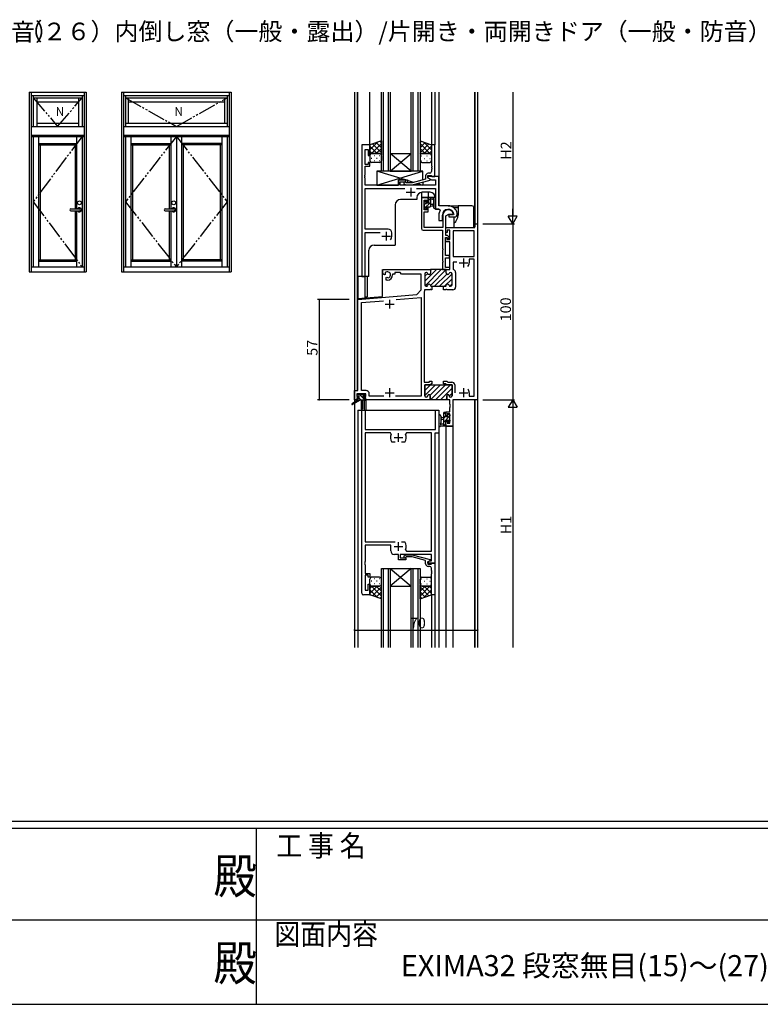
# Model space of a CAD drawing. Extents: x 0 to 2267, y 0 to 1612.
# Drawn here: x 974 to 1395, y 0 to 560 of the extents above; entities that cross this region are included whole.
import ezdxf
from ezdxf.enums import TextEntityAlignment as Align

# ---------------------------------------------------------------- set-up
doc = ezdxf.new("R2010")
doc.units = 0
doc.header["$MEASUREMENT"] = 0
doc.linetypes.add('YDIVIDE_1', pattern=[15, 10, -1, 1, -1, 1, -1])
for name, color, linetype in [('USER1', 3, 'CONTINUOUS'), ('YKK_11', 7, 'CONTINUOUS'), ('YKK_12', 2, 'CONTINUOUS'), ('YKK_13', 4, 'CONTINUOUS'), ('YKK_A1', 4, 'CONTINUOUS'), ('YKK_D', 6, 'CONTINUOUS'), ('YKK_ZWAK', 7, 'CONTINUOUS')]:
    doc.layers.add(name, color=color, linetype=linetype)
doc.styles.get("Standard").update_dxf_attribs({"font": 'ROMANS.SHX', "bigfont": 'EXTFONT.SHX'})
doc.styles.add('YKK_OSSTYLE1', font='romans.shx', dxfattribs={"width": 0.9, "bigfont": 'EXTFONT.SHX'})

# ---------------------------------------------------------------- blocks, each defined once
blk = doc.blocks.new('A201')
at = {"layer": 'YKK_ZWAK', "color": 254, "linetype": 'Continuous'}
for p, q in [((571, 35), (21, 35)), ((544, 34), (21, 34)), ((296, 34), (296, 9)), ((21, 9), (544, 9))]:
    blk.add_line(p, q, dxfattribs=at)
at = {"layer": 'YKK_ZWAK', "color": 131, "linetype": 'Continuous'}
for p, q in [((205, 21), (297, 21)), ((297, 21), (389, 21))]:
    blk.add_line(p, q, dxfattribs=at)
at = {"layer": 'YKK_ZWAK', "color": 131, "linetype": 'Continuous', "style": 'YKK_OSSTYLE1', "width": 0.9}
for s, p in [('工 事 名', (298.87, 30.05)), ('図面内容', (298.58, 17.47))]:
    blk.add_text(s, height=3, dxfattribs=at).set_placement(p)
at = {"layer": 'YKK_ZWAK', "color": 254, "linetype": 'Continuous', "style": 'YKK_OSSTYLE1', "width": 0.9}
for p in [(289.94, 24.75), (289.94, 12.37)]:
    blk.add_text('殿', height=5, dxfattribs=at).set_placement(p)

msp = doc.modelspace()

# ---------------------------------------------------------------- linework, layer by layer
at = {"layer": 'YKK_11', "color": 0, "linetype": 'ByBlock'}
for p, q in [((1172.69, 488.9), (1168.09, 488.9)), ((1168.09, 488.9), (1168.09, 413.9)), ((1172.69, 482.9), (1172.69, 488.9)), ((1209.69, 488.9), (1207.69, 488.9)), ((1207.69, 488.9), (1207.69, 476.85)), ((1209.69, 470.9), (1209.69, 488.9)), ((1170.02, 477.7), (1170.02, 486.2)), ((1170.02, 486.2), (1171.69, 486.2)), ((1171.69, 486.2), (1171.69, 482.9)), ((1171.69, 482.9), (1172.69, 482.9)), ((1171.69, 477.7), (1170.02, 477.7)), ((1170.02, 471.85), (1170.02, 476.7)), ((1170.02, 476.7), (1172.69, 476.7)), ((1172.69, 478.9), (1171.69, 478.9)), ((1171.69, 478.9), (1171.69, 477.7)), ((1172.69, 476.7), (1172.69, 478.9)), ((1207.69, 476.85), (1207.81, 476.67)), ((1207.81, 476.12), (1207.69, 475.94)), ((1207.81, 476.67), (1207.81, 476.12)), ((1169.9, 471.67), (1170.02, 471.85)), ((1169.9, 471.12), (1169.9, 471.67)), ((1170.02, 470.94), (1169.9, 471.12)), ((1169.9, 470.67), (1170.02, 470.85)), ((1169.9, 470.12), (1169.9, 470.67)), ((1170.02, 470.85), (1170.02, 470.94)), ((1204.39, 471.2), (1204.39, 469.38)), ((1205.69, 470.1), (1205.69, 471.4)), ((1205.69, 471.4), (1207.49, 471.4)), ((1211.89, 470.9), (1205.69, 470.9)), ((1205.69, 470.9), (1205.69, 470.1)), ((1206.69, 472.7), (1205.89, 472.7)), ((1207.49, 471.4), (1207.69, 471.2)), ((1207.69, 475.94), (1207.69, 475.85)), ((1207.69, 475.85), (1207.81, 475.67)), ((1207.81, 475.12), (1207.69, 474.94)), ((1207.69, 474.94), (1207.69, 473.7)), ((1207.69, 471.2), (1207.99, 470.9)), ((1207.81, 475.67), (1207.81, 475.12)), ((1207.99, 470.9), (1209.69, 470.9)), ((1211.89, 454.2), (1211.89, 470.9)), ((1170.02, 469.94), (1169.9, 470.12)), ((1170.02, 465.9), (1170.02, 469.94)), ((1188.99, 465.9), (1170.02, 465.9)), ((1193.19, 468.9), (1188.99, 468.9)), ((1188.99, 468.9), (1188.99, 465.9)), ((1189.99, 465.9), (1189.99, 467.9)), ((1189.99, 467.9), (1193.19, 467.9)), ((1209.96, 465.9), (1189.99, 465.9)), ((1192.07, 466.87), (1192.85, 466.1)), ((1192.85, 466.1), (1196.79, 466.1)), ((1193.34, 467.3), (1192.92, 467.72)), ((1193.19, 467.9), (1193.19, 468.9)), ((1196.63, 467.3), (1193.34, 467.3)), ((1204.39, 469.38), (1196.63, 467.3)), ((1196.79, 466.1), (1206.89, 468.8)), ((1206.89, 469.4), (1205.69, 470.1)), ((1205.69, 470.1), (1207.65, 468.97)), ((1206.89, 468.8), (1206.89, 469.4)), ((1207.65, 468.97), (1209.96, 468.97)), ((1209.96, 468.97), (1209.96, 465.9)), ((1170.02, 440.9), (1170.02, 463.97)), ((1170.02, 463.97), (1192.54, 463.97)), ((1199.24, 463.97), (1209.96, 463.97)), ((1209.96, 463.97), (1209.96, 452.2)), ((1201.99, 458.9), (1201.99, 441.27)), ((1205.89, 458.9), (1201.99, 458.9)), ((1203.62, 452), (1203.62, 457.4)), ((1203.62, 457.4), (1205.09, 457.4)), ((1205.09, 457.4), (1205.09, 456.1)), ((1205.09, 456.1), (1205.89, 456.1)), ((1205.89, 456.1), (1205.89, 458.9)), ((1217.19, 454.2), (1211.89, 454.2)), ((1205.09, 452), (1203.62, 452)), ((1203.62, 446.85), (1203.62, 450.8)), ((1203.62, 450.8), (1205.89, 450.8)), ((1205.89, 453.1), (1205.09, 453.1)), ((1205.09, 453.1), (1205.09, 452)), ((1205.89, 450.8), (1205.89, 453.1)), ((1209.96, 452.2), (1212.11, 452.2)), ((1211.89, 448.9), (1211.89, 445.9)), ((1212.11, 452.2), (1212.55, 451.45)), ((1213.89, 445.9), (1213.89, 448.9)), ((1214.19, 448.9), (1214.19, 441.9)), ((1215.82, 448.43), (1217.49, 449.4)), ((1215.82, 443.9), (1215.82, 448.43)), ((1217.49, 449.4), (1219.77, 449.4)), ((1220.15, 449.1), (1217.49, 449.1)), ((1217.49, 449.1), (1217.49, 447.9)), ((1219.77, 449.4), (1220.06, 449.78)), ((1220.45, 449.45), (1220.15, 449.1)), ((1222.39, 449.89), (1222.39, 449.95)), ((1222.39, 449.4), (1222.39, 449.89)), ((1203.5, 446.67), (1203.62, 446.85)), ((1203.5, 446.12), (1203.5, 446.67)), ((1203.62, 445.94), (1203.5, 446.12)), ((1203.5, 445.67), (1203.62, 445.85)), ((1203.5, 445.12), (1203.5, 445.67)), ((1203.62, 444.94), (1203.5, 445.12)), ((1203.62, 445.85), (1203.62, 445.94)), ((1203.62, 441.9), (1203.62, 444.94)), ((1211.89, 445.9), (1213.89, 445.9)), ((1215.89, 441.9), (1215.82, 443.9)), ((1217.49, 447.9), (1220.89, 447.9)), ((1232.26, 441.9), (1232.26, 443.9)), ((1232.26, 443.9), (1233.89, 443.9)), ((1233.89, 443.9), (1233.89, 343.9)), ((1183.09, 440.9), (1170.02, 440.9)), ((1170.02, 413.9), (1170.02, 438.97)), ((1170.02, 438.97), (1178.54, 438.97)), ((1185.09, 436.9), (1185.09, 438.9)), ((1202.99, 440.27), (1213.99, 440.27)), ((1214.19, 441.9), (1203.62, 441.9)), ((1213.99, 440.27), (1213.99, 429.85)), ((1215.89, 439.1), (1215.89, 441.9)), ((1215.89, 441.9), (1232.26, 441.9)), ((1215.89, 437.3), (1215.89, 441.9)), ((1216.69, 439.1), (1215.89, 439.1)), ((1216.39, 437.3), (1215.89, 437.3)), ((1218.19, 440.27), (1216.69, 440.27)), ((1216.69, 440.27), (1216.69, 439.1)), ((1217.4, 436.7), (1217.1, 437)), ((1218.19, 435), (1218.19, 440.27)), ((1220.12, 439.97), (1220.12, 425.4)), ((1231.96, 439.97), (1220.12, 439.97)), ((1220.12, 439.97), (1220.12, 425.4)), ((1231.96, 425.4), (1231.96, 439.97)), ((1215.62, 425.9), (1215.62, 436.1)), ((1215.62, 436.1), (1216.59, 436.1)), ((1215.89, 433.8), (1215.89, 436.1)), ((1215.89, 436.1), (1216.69, 436.1)), ((1218.19, 433.8), (1215.89, 433.8)), ((1216.59, 436.1), (1216.89, 435.8)), ((1216.69, 436.1), (1216.69, 435)), ((1216.69, 435), (1218.19, 435)), ((1216.89, 435.8), (1216.89, 435.3)), ((1216.89, 435.3), (1217.69, 435.3)), ((1217.69, 435.3), (1217.69, 436)), ((1218.19, 417.9), (1218.19, 433.8)), ((1213.99, 429.85), (1214.11, 429.67)), ((1214.11, 429.12), (1213.99, 428.94)), ((1213.99, 428.94), (1213.99, 422.85)), ((1214.11, 429.67), (1214.11, 429.12)), ((1217.99, 425.9), (1215.62, 425.9)), ((1217.99, 424.7), (1217.99, 425.9)), ((1213.99, 422.85), (1214.11, 422.67)), ((1214.11, 422.12), (1213.99, 421.94)), ((1213.99, 421.94), (1213.99, 417.9)), ((1214.11, 422.67), (1214.11, 422.12)), ((1215.62, 419.1), (1215.62, 424.7)), ((1215.62, 424.7), (1217.99, 424.7)), ((1220.12, 425.4), (1231.96, 425.4)), ((1222.19, 422.2), (1220.12, 422.2)), ((1220.12, 422.2), (1220.12, 418.09)), ((1231.96, 423.77), (1229.09, 423.77)), ((1229.09, 423.77), (1229.09, 421.7)), ((1231.96, 345.83), (1231.96, 423.77)), ((1180.09, 415.53), (1180.09, 417.9)), ((1180.09, 417.9), (1207.14, 417.9)), ((1180.99, 415.01), (1180.09, 415.53)), ((1181.34, 415.21), (1180.99, 415.01)), ((1181.33, 416.18), (1181.37, 415.72)), ((1181.37, 415.72), (1181.34, 415.21)), ((1186.89, 415.4), (1185.59, 415.4)), ((1185.59, 415.4), (1185.59, 414.9)), ((1189.82, 416.27), (1186.89, 416.27)), ((1186.89, 416.27), (1186.89, 415.4)), ((1190.69, 415.4), (1189.82, 416.27)), ((1201.89, 415.4), (1190.69, 415.4)), ((1201.89, 406.4), (1201.89, 415.4)), ((1203.89, 415.5), (1203.89, 409.2)), ((1203.89, 415.5), (1203.89, 409.2)), ((1204.79, 416.3), (1204.69, 416.3)), ((1204.79, 416.3), (1204.69, 416.3)), ((1207.14, 417.9), (1207.14, 415.9)), ((1207.14, 417.9), (1207.14, 415.9)), ((1216.14, 417.9), (1207.14, 417.9)), ((1207.14, 417.9), (1207.14, 415.9)), ((1207.14, 417.9), (1207.14, 415.9)), ((1213.99, 417.9), (1217.69, 417.9)), ((1218.19, 419.1), (1215.62, 419.1)), ((1216.14, 415.9), (1216.14, 417.9)), ((1216.14, 415.9), (1216.14, 417.9)), ((1216.14, 417.9), (1218.19, 417.9)), ((1217.69, 417.9), (1218.19, 418.4)), ((1218.19, 418.4), (1218.19, 419.1)), ((1218.59, 416.3), (1218.49, 416.3)), ((1218.59, 416.3), (1218.49, 416.3)), ((1219.39, 409.2), (1219.39, 415.5)), ((1219.39, 409.2), (1219.39, 415.5)), ((1220.12, 418.09), (1220.32, 417.81)), ((1221.39, 416.3), (1221.39, 408)), ((1168.09, 413.9), (1170.02, 413.9)), ((1181.89, 413.45), (1182.24, 413.65)), ((1181.89, 411.9), (1181.89, 413.45)), ((1182.59, 411.9), (1181.89, 411.9)), ((1182.24, 413.65), (1182.69, 413.42)), ((1182.69, 413.42), (1183.07, 413.16)), ((1165.89, 400.9), (1199.32, 403.82)), ((1199.32, 403.82), (1201.89, 406.4)), ((1203.82, 405.6), (1203.52, 405.3)), ((1203.52, 405.3), (1203.52, 353.9)), ((1206.69, 406.4), (1203.82, 406.4)), ((1203.82, 406.4), (1203.82, 405.6)), ((1204.69, 408.4), (1204.79, 408.4)), ((1204.69, 408.4), (1204.79, 408.4)), ((1206.87, 406.52), (1206.69, 406.4)), ((1207.42, 406.52), (1206.87, 406.52)), ((1207.6, 406.4), (1207.42, 406.52)), ((1207.89, 406.4), (1207.6, 406.4)), ((1207.89, 408.4), (1207.89, 406.4)), ((1207.89, 408.4), (1214.59, 408.4)), ((1214.59, 408.4), (1215.39, 408.4)), ((1214.59, 406.4), (1214.59, 408.4)), ((1214.59, 408.4), (1215.39, 408.4)), ((1215.69, 406.4), (1214.59, 406.4)), ((1215.87, 406.52), (1215.69, 406.4)), ((1216.42, 406.52), (1215.87, 406.52)), ((1216.6, 406.4), (1216.42, 406.52)), ((1219.79, 406.4), (1216.6, 406.4)), ((1218.49, 408.4), (1218.59, 408.4)), ((1218.49, 408.4), (1218.59, 408.4)), ((1165.89, 349.13), (1165.89, 400.9)), ((1165.89, 349.13), (1165.89, 400.9)), ((1167.82, 399.13), (1180.44, 400.23)), ((1167.82, 349.13), (1167.82, 399.13)), ((1187.7, 400.87), (1201.89, 402.11)), ((1187.7, 400.87), (1201.89, 402.11)), ((1201.89, 402.11), (1201.89, 345.83)), ((1203.52, 353.9), (1206.32, 353.9)), ((1206.32, 353.9), (1206.82, 354.4)), ((1206.82, 354.4), (1207.89, 354.4)), ((1207.44, 352.9), (1206.94, 352.4)), ((1207.89, 352.9), (1207.44, 352.9)), ((1207.89, 354.4), (1207.89, 352.9)), ((1214.59, 352.9), (1214.59, 354.4)), ((1214.59, 354.4), (1216.47, 354.4)), ((1215.84, 352.9), (1214.59, 352.9)), ((1216.34, 352.4), (1215.84, 352.9)), ((1216.47, 354.4), (1216.97, 353.9)), ((1216.97, 353.9), (1219.29, 353.9)), ((1163.89, 343.9), (1163.89, 349.13)), ((1163.89, 349.13), (1165.89, 349.13)), ((1170.52, 349.13), (1167.82, 349.13)), ((1172.32, 345.83), (1172.32, 347.33)), ((1203.89, 346.1), (1203.89, 352.4)), ((1203.89, 352.4), (1206.82, 352.4)), ((1206.94, 352.4), (1203.89, 352.4)), ((1203.89, 352.4), (1203.89, 346.1)), ((1206.82, 352.4), (1216.47, 352.4)), ((1219.39, 352.4), (1216.34, 352.4)), ((1216.47, 352.4), (1219.39, 352.4)), ((1219.39, 352.4), (1219.39, 346.1)), ((1219.39, 346.1), (1219.39, 352.4)), ((1220.89, 352.3), (1220.89, 347.9)), ((1229.09, 347.9), (1229.09, 345.83)), ((1165.19, 343.9), (1163.89, 343.9)), ((1170.39, 347.2), (1165.19, 347.2)), ((1165.19, 347.2), (1165.19, 345.7)), ((1165.19, 345.7), (1166.29, 345.7)), ((1166.29, 344.9), (1165.19, 344.9)), ((1165.19, 344.9), (1165.19, 343.9)), ((1166.29, 345.7), (1166.29, 344.9)), ((1169.29, 344.9), (1169.29, 345.7)), ((1169.29, 345.7), (1170.39, 345.7)), ((1170.39, 344.9), (1169.29, 344.9)), ((1170.39, 345.7), (1170.39, 347.2)), ((1170.39, 343.9), (1170.39, 344.9)), ((1206.94, 343.9), (1170.39, 343.9)), ((1180.54, 345.83), (1172.32, 345.83)), ((1201.89, 345.83), (1187.24, 345.83)), ((1204.74, 345.3), (1204.69, 345.3)), ((1204.69, 345.3), (1204.74, 345.3)), ((1205.54, 346.2), (1205.54, 346.1)), ((1205.54, 346.1), (1205.54, 346.2)), ((1206.94, 343.9), (1206.94, 346.2)), ((1206.94, 346.2), (1206.94, 343.9)), ((1216.64, 343.9), (1206.94, 343.9)), ((1216.64, 343.9), (1206.94, 343.9)), ((1216.34, 346.2), (1216.34, 344.2)), ((1216.34, 343.9), (1216.34, 346.2)), ((1218.16, 343.9), (1216.34, 343.9)), ((1217.74, 346.1), (1217.74, 346.2)), ((1217.74, 346.2), (1217.74, 346.1)), ((1218.16, 341.35), (1218.16, 343.9)), ((1218.59, 345.3), (1218.54, 345.3)), ((1218.54, 345.3), (1218.59, 345.3)), ((1233.89, 343.9), (1219.79, 343.9)), ((1219.79, 343.9), (1219.79, 328.9)), ((1229.09, 345.83), (1231.96, 345.83)), ((1168.09, 233.9), (1168.09, 337.9)), ((1168.09, 337.9), (1170.02, 337.9)), ((1170.02, 337.9), (1170.02, 326.9)), ((1209.96, 326.9), (1209.96, 337.9)), ((1209.96, 337.9), (1211.89, 337.9)), ((1211.89, 337.9), (1211.89, 324.9)), ((1215.89, 334.7), (1215.89, 337)), ((1215.89, 337), (1218.16, 337)), ((1218.28, 341.17), (1218.16, 341.35)), ((1218.16, 340.44), (1218.28, 340.62)), ((1218.16, 340.35), (1218.16, 340.44)), ((1218.28, 340.17), (1218.16, 340.35)), ((1218.16, 339.44), (1218.28, 339.62)), ((1218.16, 337), (1218.16, 339.44)), ((1218.28, 340.62), (1218.28, 341.17)), ((1218.28, 339.62), (1218.28, 340.17)), ((1216.69, 334.7), (1215.89, 334.7)), ((1215.89, 328.9), (1215.89, 331.7)), ((1215.89, 331.7), (1216.69, 331.7)), ((1218.16, 335.8), (1216.69, 335.8)), ((1216.69, 335.8), (1216.69, 334.7)), ((1216.69, 331.7), (1216.69, 330.53)), ((1216.69, 330.53), (1218.16, 330.53)), ((1218.16, 330.53), (1218.16, 335.8)), ((1170.02, 326.9), (1209.96, 326.9)), ((1184.34, 324.97), (1170.02, 324.97)), ((1170.02, 324.97), (1170.02, 263.1)), ((1184.8, 324.26), (1184.34, 324.97)), ((1193.45, 324.97), (1192.99, 324.26)), ((1207.76, 324.97), (1193.45, 324.97)), ((1207.76, 257.83), (1207.76, 324.97)), ((1211.89, 324.9), (1209.69, 324.9)), ((1209.69, 324.9), (1209.69, 250.9)), ((1219.79, 328.9), (1215.89, 328.9)), ((1185.45, 319.7), (1185.2, 319.82)), ((1187.14, 319.7), (1185.45, 319.7)), ((1192.34, 319.7), (1190.64, 319.7)), ((1192.59, 319.82), (1192.34, 319.7)), ((1170.02, 263.1), (1187.14, 263.1)), ((1184.59, 261.1), (1170.02, 261.1)), ((1170.02, 261.1), (1170.02, 251.85)), ((1184.59, 257.9), (1184.59, 261.1)), ((1190.64, 263.1), (1192.34, 263.1)), ((1190.64, 263.1), (1192.34, 263.1)), ((1192.34, 263.1), (1192.59, 262.97)), ((1192.99, 258.53), (1193.45, 257.83)), ((1193.45, 257.83), (1207.76, 257.83)), ((1188.99, 255.9), (1186.59, 255.9)), ((1188.99, 252.9), (1188.99, 255.9)), ((1193.19, 252.9), (1188.99, 252.9)), ((1207.76, 255.9), (1189.99, 255.9)), ((1189.99, 255.9), (1189.99, 253.9)), ((1189.99, 253.9), (1193.19, 253.9)), ((1192.07, 254.92), (1192.85, 255.7)), ((1192.85, 255.7), (1196.79, 255.7)), ((1193.34, 254.5), (1192.92, 254.07)), ((1193.19, 253.9), (1193.19, 252.9)), ((1196.63, 254.5), (1193.34, 254.5)), ((1204.39, 252.42), (1196.63, 254.5)), ((1196.79, 255.7), (1206.89, 252.99)), ((1204.39, 250.6), (1204.39, 252.42)), ((1206.89, 252.39), (1205.69, 251.7)), ((1205.69, 251.7), (1206.56, 252.2)), ((1206.56, 252.2), (1207.76, 252.2)), ((1206.89, 252.99), (1206.89, 252.39)), ((1207.76, 252.2), (1207.76, 255.9)), ((1170.02, 251.85), (1169.9, 251.67)), ((1169.9, 251.67), (1169.9, 251.12)), ((1169.9, 251.12), (1170.02, 250.94)), ((1170.02, 250.85), (1169.9, 250.67)), ((1169.9, 250.67), (1169.9, 250.12)), ((1169.9, 250.12), (1170.02, 249.94)), ((1170.02, 250.94), (1170.02, 250.85)), ((1170.02, 249.94), (1170.02, 245.1)), ((1205.69, 251.7), (1205.69, 250.4)), ((1205.69, 250.9), (1205.69, 251.7)), ((1209.69, 250.9), (1205.69, 250.9)), ((1205.69, 250.4), (1207.49, 250.4)), ((1206.69, 249.1), (1205.89, 249.1)), ((1207.49, 250.4), (1207.69, 250.6)), ((1207.69, 250.6), (1207.99, 250.9)), ((1207.69, 246.85), (1207.69, 248.1)), ((1207.81, 246.67), (1207.69, 246.85)), ((1207.81, 246.12), (1207.81, 246.67)), ((1207.99, 250.9), (1209.69, 250.9)), ((1209.69, 250.9), (1209.69, 232.9)), ((1170.02, 245.1), (1172.69, 245.1)), ((1171.69, 244.1), (1170.02, 244.1)), ((1170.02, 244.1), (1170.02, 235.6)), ((1171.69, 242.9), (1171.69, 244.1)), ((1172.69, 242.9), (1171.69, 242.9)), ((1172.69, 245.1), (1172.69, 242.9)), ((1207.69, 245.94), (1207.81, 246.12)), ((1207.69, 245.85), (1207.69, 245.94)), ((1207.81, 245.67), (1207.69, 245.85)), ((1207.69, 244.94), (1207.81, 245.12)), ((1207.69, 232.9), (1207.69, 244.94)), ((1207.81, 245.12), (1207.81, 245.67)), ((1170.02, 235.6), (1171.69, 235.6)), ((1171.69, 235.6), (1171.69, 238.9)), ((1171.69, 238.9), (1172.69, 238.9)), ((1172.69, 238.9), (1172.69, 232.9)), ((1172.69, 232.9), (1169.09, 232.9)), ((1209.69, 232.9), (1207.69, 232.9))]:
    msp.add_line(p, q, dxfattribs=at)
at = {"layer": 'YKK_11', "color": 2}
for p, q in [((1193.39, 461.9), (1198.39, 461.9)), ((1195.89, 464.4), (1195.89, 459.4)), ((1179.39, 436.9), (1184.39, 436.9)), ((1181.89, 439.4), (1181.89, 434.4)), ((1223.39, 421.7), (1228.39, 421.7)), ((1225.89, 424.2), (1225.89, 419.2)), ((1181.39, 398.3), (1186.39, 398.3)), ((1183.89, 400.8), (1183.89, 395.8)), ((1181.39, 347.9), (1186.39, 347.9)), ((1183.89, 350.4), (1183.89, 345.4)), ((1223.39, 347.9), (1228.39, 347.9)), ((1225.89, 350.4), (1225.89, 345.4)), ((1188.89, 319.9), (1188.89, 324.9)), ((1186.39, 322.4), (1191.39, 322.4)), ((1186.39, 260.4), (1191.39, 260.4)), ((1188.89, 257.9), (1188.89, 262.9))]:
    msp.add_line(p, q, dxfattribs=at)
at = {"layer": 'YKK_11', "color": 0}
for p, q in [((1203.89, 411.32), (1210.47, 417.9)), ((1203.89, 414.15), (1205.54, 415.79)), ((1204.08, 408.68), (1213.3, 417.9)), ((1207.14, 417.4), (1207.64, 417.9)), ((1207.14, 408.92), (1216.12, 417.9)), ((1209.45, 408.4), (1216.38, 415.33)), ((1212.28, 408.4), (1219.39, 415.51)), ((1215.11, 408.4), (1219.39, 412.68)), ((1218.06, 408.52), (1219.39, 409.85)), ((1203.89, 351.93), (1204.36, 352.4)), ((1203.89, 349.1), (1207.19, 352.4)), ((1203.89, 346.27), (1210.02, 352.4)), ((1206.9, 346.44), (1212.85, 352.4)), ((1207.18, 343.9), (1215.68, 352.4)), ((1210.01, 343.9), (1218.51, 352.4)), ((1212.84, 343.9), (1219.39, 350.45)), ((1217.75, 345.98), (1219.39, 347.63)), ((1215.66, 343.9), (1216.34, 344.58))]:
    msp.add_line(p, q, dxfattribs=at)
at = {"layer": 'YKK_11', "color": 0, "linetype": 'ByBlock'}
for centre, radius, start, end in [((1205.89, 471.2), 1.5, 90, 180), ((1206.69, 473.7), 1, 270, 360), ((1192.49, 467.3), 0.6, 45, 225), ((1217.19, 448.9), 5.3, 11.4784, 90), ((1217.19, 448.9), 5.3, 151.1343, 180), ((1217.19, 448.9), 3.3, 9.594, 180), ((1217.19, 448.9), 3, 17.2353, 180), ((1220.89, 449.4), 1.5, 270, 360), ((1183.09, 438.9), 2, 0, 90), ((1181.89, 436.9), 3.2, 321.6335, 360), ((1202.99, 441.27), 1, 180, 270), ((1216.39, 436.3), 1, 45, 90), ((1216.69, 436), 1, 360, 45), ((1225.89, 421.7), 3.2, 321.6335, 360), ((1182.59, 414.9), 1.8, 285.3669, 134.6331), ((1182.59, 414.9), 3, 270, 360), ((1204.69, 415.5), 0.8, 90, 180), ((1204.69, 415.5), 0.8, 90, 180), ((1204.79, 415.5), 0.8, 14.4775, 90), ((1204.79, 415.5), 0.8, 14.4775, 90), ((1206.34, 415.9), 0.8, 194.4775, 360), ((1206.34, 415.9), 0.8, 194.4775, 360), ((1216.94, 415.9), 0.8, 180, 345.5225), ((1216.94, 415.9), 0.8, 180, 345.5225), ((1218.49, 415.5), 0.8, 90, 165.5225), ((1218.49, 415.5), 0.8, 90, 165.5225), ((1218.59, 415.5), 0.8, 0, 90), ((1218.59, 415.5), 0.8, 0, 90), ((1219.79, 416.3), 1.6, 360, 70.6354), ((1204.69, 409.2), 0.8, 180, 270), ((1204.69, 409.2), 0.8, 180, 270), ((1204.79, 409.2), 0.8, 270, 345.5225), ((1204.79, 409.2), 0.8, 270, 345.5225), ((1206.34, 408.8), 0.8, 14.4775, 165.5225), ((1206.34, 408.8), 0.8, 14.4775, 165.5225), ((1207.89, 409.2), 0.8, 194.4775, 270.0577), ((1207.89, 409.2), 0.8, 194.4775, 270.0577), ((1215.39, 409.2), 0.8, 270, 345.5225), ((1215.39, 409.2), 0.8, 270, 345.5225), ((1216.94, 408.8), 0.8, 14.4775, 165.5225), ((1216.94, 408.8), 0.8, 14.4775, 165.5225), ((1218.49, 409.2), 0.8, 194.4775, 270), ((1218.49, 409.2), 0.8, 194.4775, 270), ((1218.59, 409.2), 0.8, 270, 360), ((1218.59, 409.2), 0.8, 270, 360), ((1219.79, 408), 1.6, 270, 360), ((1219.29, 352.3), 1.6, 0, 90), ((1170.52, 347.33), 1.8, 0, 90), ((1225.89, 347.9), 3.2, 0, 38.3665), ((1204.69, 346.1), 0.8, 180, 270), ((1204.69, 346.1), 0.8, 180, 270), ((1204.74, 346.1), 0.8, 270, 360), ((1204.74, 346.1), 0.8, 270, 360), ((1206.24, 346.2), 0.7, 360, 180), ((1206.24, 346.2), 0.7, 360, 180), ((1217.04, 346.2), 0.7, 360, 180), ((1217.04, 346.2), 0.7, 360, 180), ((1218.54, 346.1), 0.8, 180, 270), ((1218.54, 346.1), 0.8, 180, 270), ((1218.59, 346.1), 0.8, 270, 360), ((1218.59, 346.1), 0.8, 270, 360), ((1188.89, 322.4), 4.5, 155.5436, 214.8499), ((1188.89, 322.4), 4.5, 325.1501, 24.4564), ((1186.59, 257.9), 2, 180, 270), ((1188.89, 260.4), 4.5, 335.5436, 34.8499), ((1192.49, 254.5), 0.6, 135, 315), ((1205.89, 250.6), 1.5, 180, 270), ((1206.69, 248.1), 1, 0, 90), ((1169.09, 233.9), 1, 180, 270)]:
    msp.add_arc(centre, radius, start, end, dxfattribs=at)
at = {"layer": 'YKK_12'}
for p, q in [((1163.89, 518.9), (1163.89, 342.56)), ((1165.52, 518.9), (1165.52, 349.13)), ((1165.89, 413.9), (1165.89, 518.9)), ((1172.69, 488.4), (1172.69, 518.9)), ((1207.69, 518.9), (1207.69, 488.9)), ((1209.69, 518.9), (1209.69, 488.9)), ((1211.89, 518.9), (1211.89, 454.5)), ((1232.19, 518.9), (1232.19, 442)), ((1232.26, 518.9), (1232.26, 442.2)), ((1233.89, 518.9), (1233.89, 202.9)), ((1201.99, 461.87), (1201.99, 458.9)), ((1206.89, 461.9), (1202.39, 461.9)), ((1205.89, 461.9), (1205.89, 458.9)), ((1187.09, 454.8), (1187.09, 431.9)), ((1199.39, 457.8), (1190.09, 457.8)), ((1199.39, 458.9), (1199.39, 457.8)), ((1201.99, 458.9), (1205.89, 458.9)), ((1209.89, 458.9), (1209.89, 452.2)), ((1211.89, 452.2), (1209.89, 452.2)), ((1175.09, 431.9), (1187.09, 431.9)), ((1172.09, 413.9), (1172.09, 428.9)), ((1179.89, 402.62), (1179.89, 417.9)), ((1172.09, 413.9), (1165.89, 413.9)), ((1165.89, 413.9), (1165.89, 401.4)), ((1169.79, 413.9), (1169.79, 401.74)), ((1165.89, 401.4), (1179.89, 402.62)), ((1163.89, 341.77), (1163.89, 202.9)), ((1169.39, 343.4), (1169.39, 337.9)), ((1170.39, 343.4), (1169.39, 343.4)), ((1170.39, 343.4), (1170.39, 337.9)), ((1232.19, 343.9), (1232.19, 202.9)), ((1232.26, 343.9), (1232.26, 202.9)), ((1165.89, 337.9), (1211.89, 337.9)), ((1165.89, 337.9), (1165.89, 202.9)), ((1211.89, 337.9), (1211.89, 202.9)), ((1215.89, 328.9), (1215.89, 202.9)), ((1215.89, 328.9), (1219.79, 328.9)), ((1219.79, 328.9), (1219.79, 202.9)), ((1172.69, 244.6), (1172.69, 243.2)), ((1207.69, 232.91), (1207.69, 202.9)), ((1209.69, 233.2), (1209.69, 202.9))]:
    msp.add_line(p, q, dxfattribs=at)
at = {"layer": 'YKK_12', "linetype": 'Continuous'}
for p, q in [((1179.19, 473.9), (1179.19, 518.9)), ((1180.19, 518.9), (1180.19, 473.9)), ((1183.19, 473.9), (1183.19, 518.9)), ((1184.19, 518.9), (1184.19, 473.9)), ((1196.19, 473.9), (1196.19, 518.9)), ((1197.19, 518.9), (1197.19, 473.9)), ((1200.19, 473.9), (1200.19, 518.9)), ((1201.19, 518.9), (1201.19, 473.9)), ((1184.19, 483.9), (1196.19, 483.9)), ((1184.19, 473.9), (1196.19, 483.9)), ((1196.19, 473.9), (1184.19, 483.9)), ((1184.19, 473.9), (1179.19, 473.9)), ((1184.19, 473.9), (1196.19, 473.9)), ((1201.19, 473.9), (1196.19, 473.9)), ((1179.19, 202.9), (1179.19, 247.9)), ((1179.19, 247.9), (1184.19, 247.9)), ((1180.19, 247.9), (1180.19, 202.9)), ((1183.19, 202.9), (1183.19, 247.9)), ((1184.19, 247.9), (1184.19, 202.9)), ((1184.19, 247.9), (1196.19, 247.9)), ((1184.19, 247.9), (1196.19, 237.9)), ((1196.19, 247.9), (1184.19, 237.9)), ((1196.19, 202.9), (1196.19, 247.9)), ((1196.19, 247.9), (1201.19, 247.9)), ((1197.19, 247.9), (1197.19, 202.9)), ((1200.19, 202.9), (1200.19, 247.9)), ((1201.19, 247.9), (1201.19, 202.9)), ((1184.19, 237.9), (1196.19, 237.9))]:
    msp.add_line(p, q, dxfattribs=at)
at = {"layer": 'YKK_12'}
for centre, start, end in [((1202.39, 458.9), 90, 180), ((1206.89, 458.9), 0, 90), ((1190.09, 454.8), 90, 180), ((1175.09, 428.9), 90, 180)]:
    msp.add_arc(centre, 3, start, end, dxfattribs=at)
at = {"layer": 'YKK_13'}
for p, q in [((1179.19, 491.22), (1172.69, 488.9)), ((1172.69, 485.99), (1177.22, 490.51)), ((1172.69, 488.82), (1172.82, 488.94)), ((1172.69, 488.9), (1172.69, 482.9)), ((1176.85, 483.9), (1172.69, 488.05)), ((1173.38, 483.85), (1179.19, 489.66)), ((1179.19, 484.38), (1174.16, 489.42)), ((1179.19, 487.21), (1176.24, 490.16)), ((1179.19, 490.04), (1178.33, 490.91)), ((1179.19, 491.22), (1179.19, 483.22)), ((1201.19, 491.22), (1207.69, 488.9)), ((1201.19, 491.22), (1201.19, 483.22)), ((1201.19, 490.04), (1202.06, 490.91)), ((1201.19, 487.21), (1204.15, 490.16)), ((1207.01, 483.85), (1201.19, 489.66)), ((1201.19, 484.38), (1206.23, 489.42)), ((1207.69, 485.99), (1203.17, 490.51)), ((1203.54, 483.9), (1207.69, 488.05)), ((1207.69, 488.82), (1207.57, 488.94)), ((1207.69, 488.9), (1207.69, 482.9)), ((1174.02, 483.9), (1172.69, 485.22)), ((1172.69, 483.16), (1172.74, 483.21)), ((1172.69, 482.9), (1172.69, 479.9)), ((1173.69, 483.9), (1178.19, 483.9)), ((1178.19, 483.9), (1173.69, 483.9)), ((1175.31, 482.56), (1175.11, 482.56)), ((1176.26, 483.9), (1179.19, 486.83)), ((1178.34, 482.56), (1178.14, 482.56)), ((1178.85, 483.65), (1179.19, 484)), ((1179.19, 482.86), (1179.19, 479.9)), ((1204.13, 483.9), (1201.19, 486.83)), ((1201.54, 483.65), (1201.19, 484)), ((1201.19, 482.86), (1201.19, 479.9)), ((1202.05, 482.56), (1202.25, 482.56)), ((1206.69, 483.9), (1202.19, 483.9)), ((1202.19, 483.9), (1206.69, 483.9)), ((1205.08, 482.56), (1205.28, 482.56)), ((1206.37, 483.9), (1207.69, 485.22)), ((1207.69, 483.16), (1207.64, 483.21)), ((1207.69, 482.9), (1207.69, 479.9)), ((1173.7, 481.15), (1173.5, 481.15)), ((1178.19, 478.9), (1173.69, 478.9)), ((1175.31, 479.73), (1175.11, 479.73)), ((1176.73, 481.15), (1176.53, 481.15)), ((1178.34, 479.73), (1178.14, 479.73)), ((1202.05, 479.73), (1202.25, 479.73)), ((1202.19, 478.9), (1206.69, 478.9)), ((1203.66, 481.15), (1203.86, 481.15)), ((1205.08, 479.73), (1205.28, 479.73)), ((1206.69, 481.15), (1206.89, 481.15)), ((1203.62, 455.5), (1203.62, 456.1)), ((1203.62, 452.59), (1207.12, 456.09)), ((1203.71, 456.31), (1204.21, 456.81)), ((1203.82, 455.04), (1204.49, 455.7)), ((1203.82, 453.2), (1203.82, 455.3)), ((1204.72, 456.6), (1204.72, 456.26)), ((1205.19, 455.8), (1206.12, 455.8)), ((1205.92, 458.3), (1205.92, 458.9)), ((1206.12, 457.34), (1207.12, 458.34)), ((1206.12, 455.8), (1206.12, 458.1)), ((1206.22, 459.2), (1209.19, 459.2)), ((1206.68, 453.4), (1207.12, 453.84)), ((1207.12, 459.2), (1207.12, 453.9)), ((1208.3, 458), (1207.12, 458)), ((1207.12, 455.2), (1208.27, 455.09)), ((1207.12, 454), (1208.27, 454.1)), ((1208.79, 457.46), (1208.79, 453.21)), ((1209.93, 458.58), (1209.57, 459.01)), ((1209.99, 458.39), (1209.99, 453.21)), ((1217.19, 454.2), (1222.79, 454.2)), ((1230.69, 454.2), (1222.79, 454.2)), ((1222.79, 454.2), (1222.79, 453.2)), ((1203.62, 452.5), (1203.62, 453)), ((1204.42, 452.2), (1203.92, 452.2)), ((1204.72, 453.4), (1204.72, 452.5)), ((1206.62, 453.4), (1204.72, 453.4)), ((1220.29, 453.2), (1222.79, 453.2)), ((1222.79, 453.2), (1222.79, 448.9)), ((1231.69, 441.9), (1231.69, 453.2)), ((1220.49, 447.9), (1220.49, 444.37)), ((1220.49, 444.37), (1220.49, 441.9)), ((1220.49, 441.9), (1230.69, 441.9)), ((1230.69, 441.9), (1231.69, 441.9)), ((1171.19, 413.9), (1171.19, 402.4)), ((1169.79, 402.4), (1171.19, 402.4)), ((1165.59, 343.7), (1162.53, 341.65)), ((1167.09, 343.7), (1162.85, 341.14)), ((1165.39, 346.2), (1165.39, 346.7)), ((1165.59, 344.4), (1165.59, 343.7)), ((1169.79, 343.7), (1165.59, 343.7)), ((1165.69, 347), (1166.19, 347)), ((1166.59, 345.9), (1165.69, 345.9)), ((1165.89, 344.7), (1166.59, 344.7)), ((1166.39, 346.8), (1168.49, 346.8)), ((1166.59, 344.7), (1166.59, 345.9)), ((1167.7, 343.7), (1166.59, 344.8)), ((1169.92, 343.72), (1166.84, 346.8)), ((1167.69, 343.7), (1167.8, 338.69)), ((1168.5, 343.7), (1168.4, 338.69)), ((1168.69, 347), (1169.29, 347)), ((1169.95, 345.94), (1168.89, 347)), ((1168.99, 345.43), (1168.99, 344.7)), ((1168.99, 344.7), (1169.79, 344.7)), ((1169.79, 345.9), (1169.46, 345.9)), ((1169.51, 346.91), (1170.01, 346.41)), ((1170.09, 344.4), (1170.09, 344)), ((1214.69, 335.69), (1215.75, 336.75)), ((1214.69, 328.9), (1214.69, 336.5)), ((1214.99, 336.8), (1215.59, 336.8)), ((1215.89, 336.5), (1215.89, 335.9)), ((1211.89, 334.62), (1211.89, 329.46)), ((1213.09, 334.62), (1213.1, 330.66)), ((1214.69, 333.8), (1213.55, 333.69)), ((1214.69, 332.6), (1213.55, 332.7)), ((1214.69, 331.2), (1217.99, 334.5)), ((1214.69, 333.45), (1215.69, 334.45)), ((1215.69, 335.7), (1215.69, 334.4)), ((1215.69, 334.4), (1217.09, 334.4)), ((1216.63, 332), (1215.69, 332)), ((1215.69, 332), (1215.69, 330)), ((1217.09, 334.4), (1217.09, 335.3)), ((1217.09, 331.36), (1218.15, 332.42)), ((1217.09, 331.2), (1217.09, 331.53)), ((1217.39, 335.6), (1217.89, 335.6)), ((1218.11, 331.48), (1217.61, 330.98)), ((1217.99, 334.6), (1217.99, 332.5)), ((1218.19, 335.3), (1218.19, 334.8)), ((1218.19, 332.3), (1218.19, 331.7)), ((1215.59, 328.9), (1212.91, 328.9)), ((1213.51, 330.1), (1214.69, 330.1)), ((1214.69, 328.96), (1215.73, 329.99)), ((1215.89, 329.8), (1215.89, 329.2)), ((1172.69, 238.9), (1172.69, 241.9)), ((1178.19, 242.9), (1173.69, 242.9)), ((1175.31, 242.06), (1175.11, 242.06)), ((1178.34, 242.06), (1178.14, 242.06)), ((1179.19, 238.93), (1179.19, 241.9)), ((1201.19, 238.93), (1201.19, 241.9)), ((1202.05, 242.06), (1202.25, 242.06)), ((1202.19, 242.9), (1206.69, 242.9)), ((1205.08, 242.06), (1205.28, 242.06)), ((1207.69, 238.9), (1207.69, 241.9)), ((1172.69, 232.9), (1172.69, 238.9)), ((1172.69, 238.63), (1172.74, 238.58)), ((1176.85, 237.9), (1172.69, 233.74)), ((1174.02, 237.9), (1172.69, 236.57)), ((1172.69, 235.8), (1177.22, 231.28)), ((1173.38, 237.95), (1179.19, 232.13)), ((1173.7, 240.65), (1173.5, 240.65)), ((1173.69, 237.9), (1178.19, 237.9)), ((1178.19, 237.9), (1173.69, 237.9)), ((1179.19, 237.41), (1174.16, 232.37)), ((1175.31, 239.23), (1175.11, 239.23)), ((1176.26, 237.9), (1179.19, 234.96)), ((1176.73, 240.65), (1176.53, 240.65)), ((1178.34, 239.23), (1178.14, 239.23)), ((1178.85, 238.14), (1179.19, 237.79)), ((1179.19, 230.57), (1179.19, 238.57)), ((1201.19, 230.57), (1201.19, 238.57)), ((1201.54, 238.14), (1201.19, 237.79)), ((1207.01, 237.95), (1201.19, 232.13)), ((1204.13, 237.9), (1201.19, 234.96)), ((1201.19, 237.41), (1206.23, 232.37)), ((1202.05, 239.23), (1202.25, 239.23)), ((1206.69, 237.9), (1202.19, 237.9)), ((1202.19, 237.9), (1206.69, 237.9)), ((1207.69, 235.8), (1203.17, 231.28)), ((1203.54, 237.9), (1207.69, 233.74)), ((1203.66, 240.65), (1203.86, 240.65)), ((1205.08, 239.23), (1205.28, 239.23)), ((1206.37, 237.9), (1207.69, 236.57)), ((1206.69, 240.65), (1206.89, 240.65)), ((1207.69, 238.63), (1207.64, 238.58)), ((1207.69, 232.9), (1207.69, 238.9)), ((1172.69, 232.98), (1172.82, 232.85)), ((1179.19, 230.57), (1172.69, 232.9)), ((1179.19, 234.58), (1176.24, 231.63)), ((1179.19, 231.75), (1178.33, 230.88)), ((1201.19, 234.58), (1204.15, 231.63)), ((1201.19, 230.57), (1207.69, 232.9)), ((1201.19, 231.75), (1202.06, 230.88)), ((1207.69, 232.98), (1207.57, 232.85))]:
    msp.add_line(p, q, dxfattribs=at)
at = {"layer": 'YKK_13', "color": 0, "linetype": 'ByBlock'}
for p, q in [((1176.69, 465.9), (1202.69, 473.9)), ((1202.69, 473.9), (1176.69, 473.9)), ((1176.69, 473.9), (1176.69, 465.9)), ((1192.94, 468.9), (1176.69, 473.9)), ((1202.69, 468.92), (1202.69, 473.9)), ((1176.69, 465.9), (1188.99, 465.9)), ((1188.99, 465.9), (1188.99, 468.9)), ((1188.99, 468.9), (1193.99, 468.9)), ((1193.99, 468.9), (1193.99, 467.3)), ((1197.44, 467.51), (1193.99, 468.57)), ((1193.99, 465.9), (1193.99, 466.1)), ((1202.69, 465.9), (1193.99, 465.9)), ((1199.6, 466.85), (1202.69, 465.9)), ((1202.69, 467.68), (1202.69, 465.9))]:
    msp.add_line(p, q, dxfattribs=at)
at = {"layer": 'YKK_13'}
for centre, radius, start, end in [((1173.69, 482.9), 1, 90, 179.9999), ((1173.69, 482.9), 1, 90, 180), ((1178.19, 482.9), 1, 359.9999, 90), ((1178.19, 482.9), 1, 0, 90), ((1202.19, 482.9), 1, 90, 180.0001), ((1202.19, 482.9), 1, 90, 180), ((1206.69, 482.9), 1, 0.0001, 90), ((1206.69, 482.9), 1, 0, 90), ((1173.69, 479.9), 1, 180, 270), ((1178.19, 479.9), 1, 270, 0), ((1202.19, 479.9), 1, 180, 270), ((1206.69, 479.9), 1, 270, 0), ((1203.92, 456.1), 0.3, 135, 180), ((1203.82, 455.5), 0.2, 180, 270), ((1204.42, 456.6), 0.3, 0, 135), ((1204.72, 455.8), 0.25, 123.0557, 326.9443), ((1204.42, 456.26), 0.3, 303.0557, 0), ((1205.19, 455.5), 0.3, 90, 146.9443), ((1206.22, 458.9), 0.3, 90, 180), ((1206.12, 458.3), 0.2, 180, 270), ((1206.62, 453.9), 0.5, 270, 0), ((1208.22, 454.6), 0.5, 275.0921, 84.9079), ((1208.3, 458.3), 0.3, 270, 330), ((1208.82, 458), 0.3, 296.7437, 150), ((1209.09, 457.46), 0.3, 116.7437, 180), ((1209.19, 458.7), 0.5, 39.2345, 90), ((1209.69, 458.39), 0.3, 0, 39.2345), ((1230.69, 453.2), 1, 0, 90), ((1203.82, 453), 0.2, 90, 180), ((1203.92, 452.5), 0.3, 180, 270), ((1204.42, 452.5), 0.3, 270, 0), ((1209.39, 453.21), 0.6, 180, 0), ((1217.19, 448.9), 5.6, 306.1063, 0), ((1162.69, 341.4), 0.3, 123.769, 301.0615), ((1165.69, 346.7), 0.3, 90, 180), ((1165.69, 346.2), 0.3, 180, 270), ((1165.89, 344.4), 0.3, 90, 180), ((1166.19, 346.8), 0.2, 0, 90), ((1168.69, 346.8), 0.2, 90, 180), ((1168.99, 345.9), 0.25, 33.0557, 236.9443), ((1168.69, 345.43), 0.3, 0, 56.9443), ((1169.46, 346.2), 0.3, 213.0557, 270), ((1169.29, 346.7), 0.3, 45, 90), ((1169.79, 346.2), 0.3, 270, 45), ((1169.79, 344.4), 0.3, 0, 90), ((1169.79, 344), 0.3, 270, 0), ((1168.1, 338.69), 0.3, 181.1696, 358.8554), ((1214.99, 336.5), 0.3, 90, 180), ((1215.59, 336.5), 0.3, 0, 90), ((1212.49, 334.62), 0.6, 0.0402, 180.0402), ((1212.8, 330.66), 0.3, 289.1898, 0.0402), ((1213.59, 333.2), 0.5, 95.0921, 264.9079), ((1215.69, 335.9), 0.2, 270, 0), ((1216.63, 332.3), 0.3, 270, 326.9443), ((1217.09, 332), 0.25, 303.0557, 146.9443), ((1217.39, 335.3), 0.3, 90, 180), ((1217.39, 331.53), 0.3, 123.0557, 180), ((1217.39, 331.2), 0.3, 180, 315), ((1217.89, 335.3), 0.3, 0, 90), ((1217.99, 334.8), 0.2, 270, 0), ((1217.99, 332.3), 0.2, 0, 90), ((1217.89, 331.7), 0.3, 315, 0), ((1212.19, 329.46), 0.3, 180, 229.4712), ((1211.8, 329.01), 0.3, 349.4712, 49.4712), ((1212.39, 328.9), 0.3, 169.4712, 330), ((1212.91, 328.6), 0.3, 90, 150), ((1212.99, 330.1), 0.3, 109.1898, 330), ((1213.51, 329.8), 0.3, 90, 150), ((1215.59, 329.2), 0.3, 270, 0), ((1215.69, 329.8), 0.2, 360, 90), ((1173.69, 241.9), 1, 90, 180), ((1178.19, 241.9), 1, 0, 90), ((1202.19, 241.9), 1, 90, 180), ((1206.69, 241.9), 1, 0, 90), ((1173.69, 238.9), 1, 180.0001, 270), ((1173.69, 238.9), 1, 180, 270), ((1178.19, 238.9), 1, 270, 0.0001), ((1178.19, 238.9), 1, 270, 0), ((1202.19, 238.9), 1, 179.9999, 270), ((1202.19, 238.9), 1, 180, 270), ((1206.69, 238.9), 1, 270, 359.9999), ((1206.69, 238.9), 1, 270, 0)]:
    msp.add_arc(centre, radius, start, end, dxfattribs=at)
at = {"layer": 'YKK_A1', "linetype": 'ByBlock'}
for p, q in [((978.89, 518.9), (978.89, 416.65)), ((978.89, 518.9), (1011.39, 518.9)), ((980.14, 518.9), (980.14, 416.65)), ((980.14, 516.9), (1010.14, 516.9)), ((980.14, 516.9), (1009.89, 516.9)), ((981.24, 516.9), (981.24, 499.4)), ((981.24, 515.6), (1009.04, 515.6)), ((983.34, 515.6), (983.34, 499.4)), ((1006.95, 515.6), (1006.95, 499.4)), ((1009.04, 516.9), (1009.04, 499.4)), ((1010.14, 518.9), (1010.14, 416.65)), ((1011.39, 518.9), (1011.39, 416.65)), ((1031.39, 518.9), (1031.39, 416.65)), ((1031.39, 518.9), (1093.89, 518.9)), ((1032.64, 518.9), (1032.64, 416.65)), ((1032.64, 516.9), (1092.64, 516.9)), ((1033.74, 516.9), (1033.74, 499.4)), ((1033.74, 515.6), (1091.54, 515.6)), ((1035.24, 515.6), (1035.24, 501.15)), ((1090.04, 515.6), (1090.04, 501.15)), ((1091.54, 516.9), (1091.54, 499.4)), ((1092.64, 518.9), (1092.64, 416.65)), ((1093.89, 518.9), (1093.89, 416.65)), ((983.34, 513.35), (1006.95, 513.35)), ((1035.24, 513.35), (1090.04, 513.35)), ((980.14, 499.4), (1010.14, 499.4)), ((983.34, 501.15), (1006.95, 501.15)), ((1032.64, 499.4), (1092.64, 499.4)), ((1033.74, 501.15), (1091.54, 501.15)), ((980.14, 494.4), (1010.14, 494.4)), ((980.14, 493.65), (1010.14, 493.65)), ((981.24, 493.65), (981.24, 419.4)), ((984.34, 493.65), (984.34, 419.4)), ((1005.94, 493.65), (1005.94, 452.5)), ((1009.04, 493.65), (1009.04, 419.4)), ((1032.64, 494.4), (1092.64, 494.4)), ((1032.64, 493.65), (1092.64, 493.65)), ((1033.74, 493.65), (1033.74, 419.4)), ((1036.84, 493.65), (1036.84, 419.4)), ((1059.54, 493.65), (1059.54, 452.5)), ((1062.64, 493.65), (1062.64, 419.4)), ((1062.64, 493.65), (1062.64, 419.4)), ((1065.74, 419.4), (1065.74, 493.65)), ((1088.44, 493.65), (1088.44, 419.4)), ((1091.54, 493.65), (1091.54, 419.4)), ((984.34, 489.72), (1005.94, 489.72)), ((984.34, 488.82), (1005.94, 488.82)), ((985.24, 488.82), (985.24, 423.55)), ((1005.04, 488.82), (1005.04, 452.5)), ((1036.84, 489.72), (1059.54, 489.72)), ((1036.84, 488.82), (1059.54, 488.82)), ((1037.74, 488.82), (1037.74, 423.55)), ((1058.64, 488.82), (1058.64, 452.5)), ((1088.44, 489.72), (1065.74, 489.72)), ((1088.44, 488.82), (1065.74, 488.82)), ((1066.64, 423.55), (1066.64, 488.82)), ((1087.54, 488.82), (1087.54, 423.55)), ((981.24, 456.52), (981.24, 456.52)), ((1033.74, 456.52), (1033.74, 456.52)), ((1091.54, 456.52), (1091.54, 456.52)), ((1002.68, 452.5), (1007.53, 452.5)), ((1002.68, 451.3), (1007.53, 451.3)), ((1005.04, 451.3), (1005.04, 423.55)), ((1005.94, 451.3), (1005.94, 419.4)), ((1056.28, 452.5), (1061.13, 452.5)), ((1056.28, 451.3), (1061.13, 451.3)), ((1058.64, 451.3), (1058.64, 423.55)), ((1059.54, 451.3), (1059.54, 419.4)), ((984.34, 423.55), (1005.94, 423.55)), ((984.34, 422.65), (1005.94, 422.65)), ((1036.84, 423.55), (1059.54, 423.55)), ((1036.84, 422.65), (1059.54, 422.65)), ((1088.44, 423.55), (1065.74, 423.55)), ((1088.44, 422.65), (1065.74, 422.65)), ((978.89, 416.65), (1011.39, 416.65)), ((980.14, 419.4), (1010.14, 419.4)), ((1031.39, 416.65), (1093.89, 416.65)), ((1032.64, 419.4), (1092.64, 419.4))]:
    msp.add_line(p, q, dxfattribs=at)
at = {"layer": 'YKK_A1', "linetype": 'YDIVIDE_1'}
for p, q in [((981.24, 515.6), (995.14, 499.4)), ((995.14, 499.4), (1009.04, 515.6)), ((1033.74, 515.6), (1062.64, 499.4)), ((1062.64, 499.4), (1091.54, 515.6)), ((1009.04, 493.65), (981.24, 456.52)), ((1062.64, 493.65), (1033.74, 456.52)), ((1062.64, 493.65), (1091.54, 456.52)), ((981.24, 456.52), (1009.04, 419.4)), ((1033.74, 456.52), (1062.64, 419.4)), ((1091.54, 456.52), (1062.64, 419.4))]:
    msp.add_line(p, q, dxfattribs=at)
at = {"layer": 'YKK_A1', "linetype": 'ByBlock'}
for centre in [(1007.53, 455.9), (1061.13, 455.9)]:
    msp.add_circle(centre, 1.1, dxfattribs=at)
for centre, radius, start, end in [((1002.68, 451.9), 0.6, 90, 270), ((1007.53, 451.9), 1.18, 210.7064, 149.2936), ((1007.53, 451.9), 0.6, 270, 90), ((1056.28, 451.9), 0.6, 90, 270), ((1061.13, 451.9), 1.18, 210.7064, 149.2936), ((1061.13, 451.9), 0.6, 270, 90)]:
    msp.add_arc(centre, radius, start, end, dxfattribs=at)
at = {"layer": 'YKK_D'}
for p, q in [((1253.89, 518.9), (1253.89, 448.9)), ((1253.89, 443.9), (1251.39, 448.23)), ((1256.39, 448.23), (1251.39, 448.23)), ((1253.89, 443.9), (1253.89, 452.56)), ((1253.89, 443.9), (1256.39, 448.23)), ((1236.89, 443.9), (1254.89, 443.9)), ((1236.89, 443.9), (1254.89, 443.9)), ((1253.89, 443.9), (1253.89, 343.9)), ((1160.89, 400.9), (1142.89, 400.9)), ((1143.89, 400.9), (1143.89, 343.9)), ((1160.89, 343.9), (1142.89, 343.9)), ((1236.89, 343.9), (1254.89, 343.9)), ((1236.89, 343.9), (1254.89, 343.9)), ((1253.89, 343.9), (1251.39, 339.57)), ((1253.89, 343.9), (1256.39, 339.57)), ((1253.89, 343.9), (1253.89, 335.24)), ((1251.39, 339.57), (1256.39, 339.57)), ((1253.89, 338.9), (1253.89, 202.9)), ((1163.94, 230.28), (1163.94, 211.9)), ((1233.94, 229.72), (1233.94, 211.9)), ((1163.94, 212.9), (1233.94, 212.9))]:
    msp.add_line(p, q, dxfattribs=at)
at = {"layer": 'YKK_D', "linetype": 'ByBlock', "const_width": 0.85}
for points in [[(1143.89, 400.79, 1), (1143.89, 401, 1)], [(1143.89, 344, 1), (1143.89, 343.79, 1)], [(1164.05, 212.9, 1), (1163.84, 212.9, 1)], [(1233.84, 212.9, 1), (1234.05, 212.9, 1)]]:
    msp.add_lwpolyline(points, format="xyb", close=True, dxfattribs=at)

# ---------------------------------------------------------------- block references
at = {"layer": 'YKK_ZWAK', "xscale": 4, "yscale": 4, "zscale": 4}
msp.add_blockref('A201', (-76, -36), dxfattribs=at)

# ---------------------------------------------------------------- texts
at = {"layer": 'USER1'}
for s, p in [('（２６）内倒し窓（一般・露出）/片開き・両開きドア（一般・防音）', (972.89, 548.39)), ('（２５）外倒し窓（露出・隠ぺい）/片開き・両開きドア（一般・防音）', (554.05, 548.14))]:
    msp.add_text(s, height=10, dxfattribs=at).set_placement(p)
at = {"layer": 'USER1', "color": 3}
msp.add_text('EXIMA32 段窓無目(15)～(27)', height=12, dxfattribs=at).set_placement((1294.93, 22), align=Align.MIDDLE_CENTER)
at = {"layer": 'YKK_A1'}
for p in [(994.01, 505.32), (1061.51, 505.32)]:
    msp.add_text('N', height=5, dxfattribs=at).set_placement(p)
at = {"layer": 'YKK_D'}
for s, p in [('H2', (1253.09, 480.38)), ('100', (1252.89, 388.46)), ('57', (1142.89, 368.88)), ('H1', (1253.09, 267.38))]:
    msp.add_text(s, height=6, rotation=90, dxfattribs=at).set_placement(p)
msp.add_text('70', height=6, dxfattribs=at).set_placement((1195.42, 213.9))

doc.saveas('drawing.dxf')
